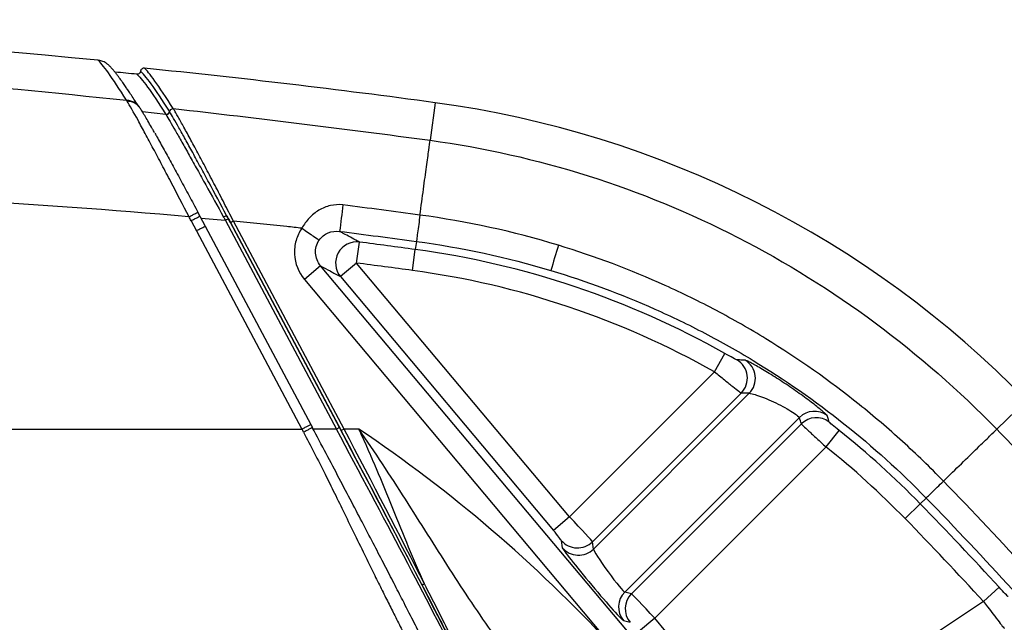
# Model space of a CAD drawing. Units: millimetres. Extents: x 0 to 4080, y 0 to 1540.
# Drawn here: x 1866 to 1903, y 709 to 732 of the extents above; entities that cross this region are included whole.
import ezdxf

# ---------------------------------------------------------------- set-up
doc = ezdxf.new("R2010")
doc.units = ezdxf.units.MM
doc.header["$LTSCALE"] = 5.5
doc.layers.add('TK1', color=7, linetype='Continuous', lineweight=25)

msp = doc.modelspace()

# ---------------------------------------------------------------- linework, layer by layer
at = {"layer": 'TK1'}
for p, q in [((1870.397, 728.586), (1870.37, 728.624)), ((1881.46, 728.81), (1881.269, 727.397)), ((1871.35, 728.371), (1870.476, 728.466)), ((1872.634, 724.555), (1872.835, 724.178)), ((1872.304, 724.379), (1872.504, 724.002)), ((1872.674, 724.479), (1873.586, 724.394)), ((1872.835, 724.178), (1876.793, 716.734)), ((1873.587, 724.393), (1877.753, 716.558)), ((1873.777, 724.307), (1873.698, 724.456)), ((1873.777, 724.307), (1877.929, 716.498)), ((1877.865, 716.618), (1873.777, 724.307)), ((1878.041, 716.558), (1873.891, 724.364)), ((1872.504, 724.002), (1876.462, 716.558)), ((1878.514, 722.789), (1878.615, 723.576)), ((1880.755, 723.602), (1880.714, 723.299)), ((1880.607, 722.513), (1880.714, 723.299)), ((1877.159, 722.687), (1876.551, 722.177)), ((1888.671, 708.968), (1877.159, 722.687)), ((1878.514, 722.789), (1877.906, 722.279)), ((1886.505, 713.266), (1878.514, 722.789)), ((1877.906, 722.279), (1885.897, 712.756)), ((1876.551, 722.177), (1888.063, 708.458)), ((1891.943, 718.704), (1892.333, 719.395)), ((1891.943, 718.704), (1886.505, 713.266)), ((1887.361, 712.329), (1892.942, 717.91)), ((1893.246, 717.901), (1887.399, 712.055)), ((1903.643, 717.634), (1902.532, 716.551)), ((1876.793, 716.734), (1876.854, 716.618)), ((1888.574, 710.44), (1895.127, 716.993)), ((1895.199, 716.753), (1888.821, 710.374)), ((1797.813, 716.558), (1876.462, 716.558)), ((1876.854, 716.618), (1876.844, 716.611)), ((1877.753, 716.558), (1876.88, 716.558)), ((1877.865, 716.618), (1877.753, 716.558)), ((1878.041, 716.558), (1877.929, 716.498)), ((1878.597, 716.558), (1878.041, 716.558)), ((1896.125, 715.885), (1896.619, 716.506)), ((1889.699, 709.459), (1896.125, 715.885)), ((1899.881, 713.97), (1899.659, 713.754)), ((1899.091, 713.201), (1899.659, 713.754)), ((1886.505, 713.266), (1885.897, 712.756)), ((1886.193, 712.379), (1886.231, 712.105)), ((1887.399, 712.055), (1887.361, 712.329)), ((1902.039, 710.083), (1902.623, 710.619)), ((1888.821, 710.374), (1888.574, 710.44)), ((1902.039, 710.083), (1893.656, 704.534)), ((1888.527, 709.369), (1888.773, 709.304)), ((1889.699, 709.459), (1889.091, 708.949)), ((1891.259, 707.6), (1889.699, 709.459))]:
    msp.add_line(p, q, dxfattribs=at)
for centre, radius, start, end in [((1837.138, 401.598), 330.327, 84.49925, 95.50075), ((1837.138, 401.598), 330.2, 82.2859, 84.19313), ((1837.138, 401.598), 329.946, 84.2372, 84.38098), ((1876.346, 691.054), 38.1, 44.2365, 82.2859), ((2063.586, 701.246), 187.097, 172.71457, 173.02091), ((1872.888, 725.769), 1.403, 296.7505, 302.0224), ((1878.518, 722.787), 0.795, 82.9649, 219.6946), ((1837.138, 401.598), 324.639, 82.2859, 82.65947), ((1946.665, 704.965), 63.341, 163.02602, 163.91992), ((1876.346, 691.054), 32.539, 60.5729, 82.2859), ((1837.138, 401.598), 323.845, 82.2859, 82.65947), ((1876.346, 691.054), 31.745, 60.5729, 82.2859), ((1892.379, 718.47), 0.795, 315.1538, 59.4887), ((1892.682, 718.462), 0.795, 315.1517, 59.0124), ((1895.688, 716.43), 0.795, 52.8151, 134.9225), ((1895.76, 716.19), 0.795, 52.4501, 134.9214), ((1848.255, 671.515), 54.31, 42.8619, 56.0342), ((1876.346, 691.054), 32.539, 44.2365, 51.4609), ((1876.346, 691.054), 31.745, 44.2365, 51.4609), ((1794.454, 611.316), 146.839, 42.55285, 44.23648), ((1794.454, 611.316), 146.045, 42.55285, 44.23648), ((1886.8, 712.892), 0.795, 220.1577, 314.8824), ((1886.838, 712.618), 0.795, 220.1577, 314.8824), ((1881.003, 710.829), 0.102, 237.3272, 304.1736), ((1889.137, 709.879), 0.795, 135.0853, 219.8671), ((1889.383, 709.813), 0.795, 135.0853, 219.8671)]:
    msp.add_arc(centre, radius, start, end, dxfattribs=at)
for centre, major_axis, ratio, start_param, end_param in [((1908.365, 659.036), (-47.212, 47.212), 0.745659, 5.61274, 5.618077), ((1851.156, 716.244), (-36.963, 36.963), 0.745659, 4.082701, 4.087914), ((1877.38, 716.558), (-6.689, 12.445), 0.023248, 3.129097, 4.699894), ((1877.493, 716.618), (-6.689, 12.572), 0.023117, 3.286517, 4.700089), ((1877.556, 716.498), (-6.689, 12.572), 0.023117, 4.224627, 4.700089), ((1877.668, 716.558), (-6.689, 12.699), 0.022987, 4.224818, 4.700281), ((1886.493, 713.254), (-0.869, 0.927), 0.013131, 3.194383, 4.71282), ((1885.885, 712.744), (-0.307, 0.366), 0.034788, 3.197, 4.715436), ((1887.381, 710.74), (-1.149, 1.37), 0.034788, 0.055407, 3.09228), ((1887.989, 711.249), (-0.588, 0.809), 0.061685, 0.062132, 3.099005), ((1889.687, 709.448), (-0.869, 0.927), 0.013131, 4.71282, 6.231256)]:
    msp.add_ellipse(centre, major_axis=major_axis, ratio=ratio, start_param=start_param, end_param=end_param, dxfattribs=at)
for points, knots in [([(1837.138, 730.725), (1838.505, 730.725), (1839.872, 730.715), (1842.607, 730.674), (1843.974, 730.643), (1848.075, 730.522), (1850.807, 730.402), (1858.997, 729.934), (1864.447, 729.478), (1869.884, 728.901)], [0, 0, 0, 0, 0.125, 0.125, 0.25, 0.25, 0.5, 0.5, 1, 1, 1, 1]), ([(1869.883, 728.901), (1869.609, 729.331), (1869.381, 729.674), (1869.018, 730.179), (1868.883, 730.339), (1868.802, 730.404)], [0, 0, 0, 0, 0.5, 0.5, 1, 1, 1, 1]), ([(1869.143, 730.27), (1869.136, 730.277), (1869.083, 730.328), (1868.963, 730.376), (1868.851, 730.395), (1868.802, 730.404)], [0, 0, 0, 0, 0.078772, 0.596996, 1, 1, 1, 1]), ([(1870.301, 728.718), (1870.252, 728.795), (1870.157, 728.941), (1870.033, 729.13), (1869.929, 729.285), (1869.849, 729.404), (1869.787, 729.494), (1869.741, 729.56), (1869.702, 729.616), (1869.658, 729.677), (1869.604, 729.751), (1869.538, 729.839), (1869.464, 729.934), (1869.384, 730.032), (1869.301, 730.126), (1869.218, 730.213), (1869.17, 730.253), (1869.144, 730.274)], [0, 0, 0, 0, 0.092302, 0.174886, 0.247788, 0.311026, 0.353939, 0.39089, 0.421877, 0.451871, 0.499734, 0.557729, 0.625849, 0.704122, 0.79258, 0.891182, 1, 1, 1, 1]), ([(1870.546, 730.104), (1870.532, 730.105), (1870.517, 730.104), (1870.503, 730.101), (1870.489, 730.097), (1870.476, 730.092), (1870.464, 730.084), (1870.452, 730.076), (1870.441, 730.066), (1870.433, 730.055), (1870.424, 730.044), (1870.417, 730.031), (1870.412, 730.017), (1870.409, 730.009), (1870.407, 729.999), (1870.407, 729.99)], [0, 0, 0, 0, 0.0000426772, 0.0000426772, 0.0000426772, 0.0000853587, 0.0000853587, 0.0000853587, 0.0001279774, 0.0001279774, 0.0001279774, 0.0001705396, 0.0001705396, 0.0001705396, 0.0001987139, 0.0001987139, 0.0001987139, 0.0001987139]), ([(1871.634, 728.587), (1871.358, 729.021), (1871.127, 729.368), (1870.762, 729.876), (1870.629, 730.038), (1870.546, 730.104)], [0, 0, 0, 0, 0.5, 0.5, 1, 1, 1, 1]), ([(1870.407, 729.99), (1870.405, 729.976), (1870.401, 729.962), (1870.395, 729.949), (1870.389, 729.936), (1870.381, 729.924), (1870.371, 729.914), (1870.361, 729.904), (1870.349, 729.895), (1870.337, 729.889), (1870.324, 729.882), (1870.31, 729.878), (1870.296, 729.877), (1870.286, 729.875), (1870.277, 729.875), (1870.268, 729.876)], [0, 0, 0, 0, 0.000042583, 0.000042583, 0.000042583, 0.0000851684, 0.0000851684, 0.0000851684, 0.0001277241, 0.0001277241, 0.0001277241, 0.0001702954, 0.0001702954, 0.0001702954, 0.0001984349, 0.0001984349, 0.0001984349, 0.0001984349]), ([(1870.268, 729.876), (1870.35, 729.811), (1870.484, 729.65), (1870.846, 729.145), (1871.075, 728.802), (1871.35, 728.371)], [0, 0, 0, 0, 0.5, 0.5, 1, 1, 1, 1]), ([(1871.487, 728.486), (1871.213, 728.917), (1870.985, 729.26), (1870.622, 729.764), (1870.489, 729.924), (1870.407, 729.99)], [0, 0, 0, 0, 0.5, 0.5, 1, 1, 1, 1]), ([(1870.299, 728.715), (1870.266, 728.747), (1870.191, 728.815), (1870.047, 728.88), (1869.937, 728.894), (1869.884, 728.901)], [0, 0, 0, 0, 0.300242, 0.655773, 1, 1, 1, 1]), ([(1872.224, 724.523), (1871.995, 724.968), (1871.767, 725.407), (1871.427, 726.057), (1871.315, 726.271), (1871.096, 726.686), (1870.989, 726.888), (1870.779, 727.28), (1870.678, 727.47), (1870.486, 727.825), (1870.395, 727.992), (1870.139, 728.457), (1869.998, 728.708), (1869.902, 728.868)], [0, 0, 0, 0, 0.25, 0.25, 0.375, 0.375, 0.5, 0.5, 0.625, 0.625, 0.75, 0.75, 1, 1, 1, 1]), ([(1870.37, 728.624), (1870.359, 728.64), (1870.319, 728.701), (1870.214, 728.779), (1870.066, 728.849), (1869.956, 728.862), (1869.902, 728.868)], [0, 0, 0, 0, 0.10645, 0.407529, 0.708608, 1, 1, 1, 1]), ([(1870.352, 728.653), (1870.342, 728.669), (1870.328, 728.693), (1870.306, 728.71), (1870.299, 728.715)], [0, 0, 0, 0, 0.69198, 1, 1, 1, 1]), ([(1870.374, 728.627), (1870.371, 728.631), (1870.365, 728.641), (1870.359, 728.65), (1870.356, 728.655)], [0, 0, 0, 0, 0.452398, 1, 1, 1, 1]), ([(1870.933, 727.678), (1870.906, 727.726), (1870.825, 727.87), (1870.71, 728.07), (1870.586, 728.283), (1870.481, 728.461), (1870.427, 728.546), (1870.401, 728.588)], [0, 0, 0, 0, 0.114161, 0.339515, 0.561218, 0.780507, 1, 1, 1, 1]), ([(1871.497, 728.471), (1871.5, 728.503), (1871.517, 728.534), (1871.568, 728.577), (1871.602, 728.589), (1871.634, 728.587)], [0, 0, 0, 0, 0.5, 0.5, 1, 1, 1, 1]), ([(1873.889, 724.366), (1873.832, 724.478), (1873.773, 724.593), (1873.657, 724.817), (1873.6, 724.928), (1873.428, 725.261), (1873.314, 725.479), (1873.089, 725.911), (1872.976, 726.126), (1872.759, 726.538), (1872.654, 726.736), (1872.452, 727.114), (1872.355, 727.295), (1872.171, 727.636), (1872.083, 727.796), (1871.926, 728.081), (1871.855, 728.209), (1871.761, 728.373), (1871.731, 728.424), (1871.692, 728.491), (1871.679, 728.512), (1871.656, 728.551), (1871.644, 728.57), (1871.634, 728.587)], [0, 0, 0, 0, 0.0625, 0.0625, 0.125, 0.125, 0.25, 0.25, 0.375, 0.375, 0.5, 0.5, 0.625, 0.625, 0.75, 0.75, 0.875, 0.875, 0.9375, 0.9375, 0.96875, 0.96875, 1, 1, 1, 1]), ([(1871.35, 728.371), (1871.382, 728.369), (1871.416, 728.381), (1871.467, 728.423), (1871.484, 728.454), (1871.487, 728.486)], [0, 0, 0, 0, 0.5, 0.5, 1, 1, 1, 1]), ([(1871.36, 728.356), (1871.392, 728.354), (1871.426, 728.366), (1871.477, 728.408), (1871.493, 728.439), (1871.497, 728.471)], [0, 0, 0, 0, 0.5, 0.5, 1, 1, 1, 1]), ([(1871.36, 728.356), (1871.401, 728.291), (1871.452, 728.205), (1871.57, 728.004), (1871.637, 727.888), (1871.787, 727.626), (1871.87, 727.48), (1872.045, 727.17), (1872.137, 727.006), (1872.33, 726.661), (1872.432, 726.478), (1872.64, 726.105), (1872.746, 725.914), (1873.069, 725.332), (1873.293, 724.925), (1873.52, 724.516)], [0, 0, 0, 0, 0.125, 0.125, 0.25, 0.25, 0.375, 0.375, 0.5, 0.5, 0.625, 0.625, 0.75, 0.75, 1, 1, 1, 1]), ([(1873.632, 724.579), (1873.409, 724.998), (1873.187, 725.412), (1872.868, 726.004), (1872.764, 726.198), (1872.558, 726.576), (1872.458, 726.761), (1872.267, 727.11), (1872.176, 727.276), (1872.004, 727.588), (1871.922, 727.735), (1871.698, 728.132), (1871.577, 728.342), (1871.497, 728.471)], [0, 0, 0, 0, 0.25, 0.25, 0.375, 0.375, 0.5, 0.5, 0.625, 0.625, 0.75, 0.75, 1, 1, 1, 1]), ([(1870.943, 727.659), (1870.967, 727.616), (1871.071, 727.433), (1871.289, 727.041), (1871.586, 726.5), (1871.902, 725.919), (1872.228, 725.317), (1872.447, 724.906), (1872.557, 724.7)], [0, 0, 0, 0, 0.05718, 0.246374, 0.434673, 0.62375, 0.811883, 1, 1, 1, 1]), ([(1880.889, 724.592), (1880.934, 724.924), (1880.978, 725.253), (1881.062, 725.867), (1881.1, 726.153), (1881.168, 726.649), (1881.196, 726.86), (1881.241, 727.194), (1881.258, 727.316), (1881.269, 727.397)], [0, 0, 0, 0, 0.25, 0.25, 0.5, 0.5, 0.75, 0.75, 1, 1, 1, 1]), ([(1881.269, 727.397), (1885.293, 726.852), (1889.214, 725.603), (1896.423, 721.9), (1899.711, 719.449), (1902.532, 716.551)], [0, 0, 0, 0, 0.5, 0.5, 1, 1, 1, 1]), ([(1872.221, 724.524), (1866.386, 725.051), (1860.531, 725.337), (1851.755, 725.566), (1848.83, 725.609), (1844.445, 725.645), (1842.983, 725.652), (1840.06, 725.661), (1838.599, 725.664), (1837.138, 725.663)], [0, 0, 0, 0, 0.5, 0.5, 0.75, 0.75, 0.875, 0.875, 1, 1, 1, 1]), ([(1878, 724.972), (1877.842, 724.992), (1877.682, 724.982), (1877.379, 724.912), (1877.231, 724.85), (1876.965, 724.69), (1876.842, 724.589), (1876.627, 724.361), (1876.535, 724.235), (1876.457, 724.097)], [0, 0, 0, 0, 0.25, 0.25, 0.5, 0.5, 0.75, 0.75, 1, 1, 1, 1]), ([(1872.224, 724.523), (1872.264, 724.545), (1872.307, 724.567), (1872.39, 724.612), (1872.43, 724.633), (1872.495, 724.668), (1872.52, 724.681), (1872.552, 724.698), (1872.558, 724.701), (1872.557, 724.7)], [0, 0, 0, 0, 0.25, 0.25, 0.5, 0.5, 0.75, 0.75, 1, 1, 1, 1]), ([(1872.304, 724.379), (1872.343, 724.4), (1872.386, 724.423), (1872.468, 724.466), (1872.508, 724.487), (1872.573, 724.522), (1872.598, 724.535), (1872.629, 724.552), (1872.635, 724.555), (1872.634, 724.555)], [0, 0, 0, 0, 0.25, 0.25, 0.5, 0.5, 0.75, 0.75, 1, 1, 1, 1]), ([(1872.634, 724.555), (1872.621, 724.579), (1872.595, 724.627), (1872.57, 724.676), (1872.557, 724.7)], [0, 0, 0, 0, 0.500539, 1, 1, 1, 1]), ([(1880.889, 724.592), (1880.874, 724.478), (1880.857, 724.357), (1880.826, 724.126), (1880.811, 724.015), (1880.785, 723.826), (1880.775, 723.747), (1880.76, 723.637), (1880.755, 723.606), (1880.755, 723.602)], [0, 0, 0, 0, 0.25, 0.25, 0.5, 0.5, 0.75, 0.75, 1, 1, 1, 1]), ([(1872.504, 724.002), (1872.543, 724.023), (1872.586, 724.046), (1872.669, 724.09), (1872.708, 724.111), (1872.773, 724.145), (1872.798, 724.159), (1872.829, 724.175), (1872.836, 724.178), (1872.835, 724.178)], [0, 0, 0, 0, 0.25, 0.25, 0.5, 0.5, 0.75, 0.75, 1, 1, 1, 1]), ([(1873.586, 724.396), (1873.615, 724.411), (1873.643, 724.427), (1873.685, 724.449), (1873.697, 724.455), (1873.698, 724.456)], [0, 0, 0, 0, 0.5, 0.5, 1, 1, 1, 1]), ([(1873.777, 724.307), (1873.778, 724.307), (1873.79, 724.314), (1873.832, 724.336), (1873.86, 724.351), (1873.889, 724.366)], [0, 0, 0, 0, 0.5, 0.5, 1, 1, 1, 1]), ([(1876.456, 724.096), (1876.358, 723.953), (1876.285, 723.798), (1876.191, 723.465), (1876.172, 723.294), (1876.198, 722.776), (1876.328, 722.443), (1876.551, 722.177)], [0, 0, 0, 0, 0.25, 0.25, 0.5, 0.5, 1, 1, 1, 1]), ([(1876.457, 724.097), (1876.618, 723.986), (1876.778, 723.876), (1877.016, 723.713), (1877.092, 723.66), (1877.108, 723.649)], [0, 0, 0, 0, 0.5, 0.5, 1, 1, 1, 1]), ([(1877.108, 723.649), (1877.193, 723.774), (1877.312, 723.865), (1877.578, 723.977), (1877.727, 723.998), (1877.876, 723.979)], [0, 0, 0, 0, 0.5, 0.5, 1, 1, 1, 1]), ([(1878.615, 723.576), (1878.592, 723.589), (1878.57, 723.601), (1878.547, 723.614), (1878.369, 723.711), (1878.191, 723.807), (1878.013, 723.904), (1877.967, 723.929), (1877.922, 723.954), (1877.876, 723.979)], [0.000769587, 0.000769587, 0.000769587, 0.000769587, 0.0015875, 0.0015875, 0.0015875, 0.0079375, 0.0079375, 0.0079375, 0.00958056, 0.00958056, 0.00958056, 0.00958056]), ([(1877.159, 722.687), (1877.047, 722.82), (1876.98, 722.986), (1876.961, 723.333), (1877.009, 723.506), (1877.108, 723.649)], [0, 0, 0, 0, 0.5, 0.5, 1, 1, 1, 1]), ([(1900.532, 714.604), (1900.284, 714.86), (1900.03, 715.113), (1899.516, 715.609), (1899.256, 715.852), (1898.465, 716.572), (1897.924, 717.034), (1896.255, 718.373), (1895.083, 719.199), (1893.262, 720.319), (1892.643, 720.672), (1891.382, 721.341), (1890.739, 721.656), (1888.787, 722.537), (1887.453, 723.04), (1886.084, 723.457)], [0, 0, 0, 0, 0.0625, 0.0625, 0.125, 0.125, 0.25, 0.25, 0.5, 0.5, 0.625, 0.625, 0.75, 0.75, 1, 1, 1, 1]), ([(1877.159, 722.687), (1877.279, 722.622), (1877.398, 722.557), (1877.518, 722.492), (1877.647, 722.421), (1877.777, 722.35), (1877.906, 722.279)], [0.000769548, 0.000769548, 0.000769548, 0.000769548, 0.005053062, 0.005053062, 0.005053062, 0.009692163, 0.009692163, 0.009692163, 0.009692163]), ([(1885.803, 722.509), (1887.134, 722.109), (1888.434, 721.627), (1890.336, 720.781), (1890.962, 720.478), (1892.191, 719.835), (1892.795, 719.495), (1894.571, 718.417), (1895.715, 717.62), (1897.883, 715.895), (1898.911, 714.966), (1899.881, 713.97)], [0, 0, 0, 0, 0.25, 0.25, 0.375, 0.375, 0.5, 0.5, 0.75, 0.75, 1, 1, 1, 1]), ([(1892.782, 719.155), (1892.773, 719.155), (1892.717, 719.183), (1892.551, 719.273), (1892.442, 719.333), (1892.333, 719.395)], [0, 0, 0, 0, 0.5, 0.5, 1, 1, 1, 1]), ([(1893.092, 719.143), (1893.053, 719.145), (1893.014, 719.146), (1892.976, 719.148), (1892.911, 719.15), (1892.847, 719.153), (1892.782, 719.155)], [0, 0, 0, 0, 0.0015875, 0.0015875, 0.0015875, 0.0042219, 0.0042219, 0.0042219, 0.0042219]), ([(1896.168, 717.063), (1896.166, 717.07), (1896.155, 717.084), (1896.114, 717.124), (1896.085, 717.152), (1896.009, 717.218), (1895.963, 717.257), (1895.856, 717.345), (1895.794, 717.394), (1895.591, 717.553), (1895.429, 717.675), (1895.081, 717.929), (1894.89, 718.062), (1894.509, 718.32), (1894.315, 718.446), (1894.041, 718.618), (1893.952, 718.673), (1893.783, 718.776), (1893.703, 718.823), (1893.553, 718.909), (1893.483, 718.949), (1893.36, 719.017), (1893.306, 719.046), (1893.213, 719.094), (1893.175, 719.112), (1893.119, 719.136), (1893.1, 719.143), (1893.092, 719.143)], [0, 0, 0, 0, 0.0625, 0.0625, 0.125, 0.125, 0.1875, 0.1875, 0.25, 0.25, 0.375, 0.375, 0.5, 0.5, 0.625, 0.625, 0.6875, 0.6875, 0.75, 0.75, 0.8125, 0.8125, 0.875, 0.875, 0.9375, 0.9375, 1, 1, 1, 1]), ([(1891.943, 718.704), (1892.069, 718.602), (1892.195, 718.5), (1892.427, 718.313), (1892.536, 718.226), (1892.719, 718.08), (1892.794, 718.021), (1892.902, 717.937), (1892.934, 717.914), (1892.942, 717.91)], [0, 0, 0, 0, 0.25, 0.25, 0.5, 0.5, 0.75, 0.75, 1, 1, 1, 1]), ([(1893.246, 717.901), (1893.259, 717.905), (1893.298, 717.898), (1893.417, 717.867), (1893.497, 717.842), (1893.776, 717.745), (1894.014, 717.648), (1894.362, 717.481), (1894.478, 717.421), (1894.69, 717.303), (1894.788, 717.245), (1894.951, 717.141), (1895.016, 717.095), (1895.104, 717.026), (1895.127, 717.002), (1895.127, 716.993)], [0, 0, 0, 0, 0.125, 0.125, 0.25, 0.25, 0.5, 0.5, 0.625, 0.625, 0.75, 0.75, 0.875, 0.875, 1, 1, 1, 1]), ([(1876.462, 716.558), (1876.502, 716.579), (1876.544, 716.602), (1876.627, 716.646), (1876.667, 716.667), (1876.731, 716.701), (1876.756, 716.714), (1876.788, 716.731), (1876.794, 716.734), (1876.793, 716.734)], [0, 0, 0, 0, 0.25, 0.25, 0.5, 0.5, 0.75, 0.75, 1, 1, 1, 1]), ([(1895.199, 716.753), (1895.208, 716.738), (1895.313, 716.638), (1895.568, 716.399), (1895.669, 716.306), (1895.889, 716.103), (1896.006, 715.995), (1896.125, 715.885)], [0, 0, 0, 0, 0.5, 0.5, 0.75, 0.75, 1, 1, 1, 1]), ([(1896.244, 716.82), (1896.235, 716.851), (1896.225, 716.881), (1896.216, 716.912), (1896.2, 716.962), (1896.184, 717.013), (1896.168, 717.063)], [0, 0, 0, 0, 0.0015875, 0.0015875, 0.0015875, 0.004218251, 0.004218251, 0.004218251, 0.004218251]), ([(1896.619, 716.506), (1896.523, 716.583), (1896.429, 716.659), (1896.289, 716.775), (1896.246, 716.813), (1896.244, 716.82)], [0, 0, 0, 0, 0.5, 0.5, 1, 1, 1, 1]), ([(1876.844, 716.611), (1876.842, 716.61), (1876.838, 716.608), (1876.805, 716.59), (1876.763, 716.567), (1876.71, 716.538), (1876.632, 716.496), (1876.566, 716.462), (1876.524, 716.439)], [0, 0, 0, 0, 0.132649, 0.279744, 0.430091, 0.580438, 0.727532, 1, 1, 1, 1]), ([(1876.524, 716.439), (1876.658, 716.184), (1876.93, 715.661), (1877.315, 714.898), (1877.691, 714.137), (1878.063, 713.375), (1878.455, 712.569), (1878.822, 711.816), (1879.152, 711.143), (1879.433, 710.575), (1879.696, 710.05), (1879.957, 709.53), (1880.216, 709.016), (1880.472, 708.509), (1880.709, 708.04), (1880.913, 707.635), (1881.089, 707.283), (1881.242, 706.976), (1881.387, 706.683), (1881.525, 706.405), (1881.655, 706.141), (1881.817, 705.81), (1882.001, 705.432), (1882.193, 705.029), (1882.346, 704.7), (1882.465, 704.432), (1882.558, 704.213), (1882.635, 704.025), (1882.702, 703.852), (1882.749, 703.724), (1882.759, 703.682), (1882.763, 703.667)], [0, 0, 0, 0, 0.042923, 0.087731, 0.127526, 0.17021, 0.215809, 0.264419, 0.300405, 0.334578, 0.366979, 0.397588, 0.433082, 0.46709, 0.499586, 0.530551, 0.554387, 0.577918, 0.60114, 0.624049, 0.646645, 0.668926, 0.712538, 0.754886, 0.795962, 0.828885, 0.86186, 0.894876, 0.928007, 0.973666, 1, 1, 1, 1]), ([(1882.766, 703.659), (1882.803, 703.664), (1882.874, 703.673), (1882.964, 703.72), (1883.025, 703.771), (1883.058, 703.809), (1883.075, 703.834), (1883.086, 703.85), (1883.1, 703.878), (1883.112, 703.913), (1883.124, 703.969), (1883.125, 704.038), (1883.113, 704.125), (1883.086, 704.231), (1883.034, 704.383), (1882.95, 704.597), (1882.823, 704.9), (1882.667, 705.249), (1882.485, 705.642), (1882.295, 706.041), (1882.103, 706.437), (1881.916, 706.817), (1881.723, 707.206), (1881.51, 707.633), (1881.257, 708.135), (1880.963, 708.718), (1880.622, 709.387), (1880.269, 710.076), (1879.912, 710.77), (1879.558, 711.454), (1879.176, 712.192), (1878.764, 712.982), (1878.324, 713.824), (1877.856, 714.714), (1877.362, 715.65), (1877.023, 716.289), (1876.85, 716.615)], [0, 0, 0, 0, 0.006331, 0.011837, 0.016115, 0.018939, 0.019776, 0.020856, 0.022306, 0.026138, 0.031406, 0.043709, 0.060477, 0.081783, 0.107613, 0.150036, 0.189928, 0.235255, 0.277524, 0.316711, 0.352612, 0.385416, 0.414563, 0.447715, 0.484896, 0.526088, 0.571246, 0.620501, 0.660085, 0.7019, 0.746033, 0.79238, 0.840941, 0.891824, 0.94477, 1, 1, 1, 1]), ([(1881.06, 710.744), (1880.655, 711.637), (1880.274, 712.587), (1879.673, 714.069), (1879.47, 714.566), (1879.153, 715.314), (1879.045, 715.563), (1878.88, 715.937), (1878.824, 716.062), (1878.712, 716.31), (1878.654, 716.436), (1878.597, 716.558)], [0, 0, 0, 0, 0.5, 0.5, 0.75, 0.75, 0.875, 0.875, 0.9375, 0.9375, 1, 1, 1, 1]), ([(1885.491, 706.563), (1884.849, 707.269), (1884.255, 708.025), (1883.107, 709.618), (1882.552, 710.456), (1881.452, 712.168), (1880.904, 713.045), (1880.059, 714.368), (1879.775, 714.809), (1879.195, 715.687), (1878.898, 716.126), (1878.597, 716.558)], [0, 0, 0, 0, 0.25, 0.25, 0.5, 0.5, 0.75, 0.75, 0.875, 0.875, 1, 1, 1, 1]), ([(1900.532, 714.604), (1900.757, 714.824), (1900.986, 715.046), (1901.421, 715.47), (1901.627, 715.671), (1901.988, 716.022), (1902.142, 716.172), (1902.385, 716.409), (1902.474, 716.495), (1902.532, 716.551)], [0, 0, 0, 0, 0.25, 0.25, 0.5, 0.5, 0.75, 0.75, 1, 1, 1, 1]), ([(1921.261, 692.677), (1921.137, 692.872), (1920.758, 693.471), (1920.103, 694.478), (1919.352, 695.616), (1918.653, 696.655), (1918.023, 697.577), (1917.388, 698.494), (1916.711, 699.457), (1915.966, 700.498), (1915.216, 701.528), (1914.467, 702.538), (1913.74, 703.503), (1913.005, 704.462), (1912.233, 705.453), (1911.449, 706.442), (1910.662, 707.416), (1909.943, 708.291), (1909.435, 708.901), (1909.117, 709.278), (1908.97, 709.453), (1908.827, 709.621), (1908.689, 709.784), (1908.556, 709.941), (1908.395, 710.128), (1907.886, 710.722), (1907.03, 711.704), (1905.862, 713.01), (1904.721, 714.253), (1903.618, 715.428), (1902.888, 716.183), (1902.532, 716.551)], [0, 0, 0, 0, 0.022849, 0.069908, 0.118499, 0.157447, 0.19346, 0.22878, 0.267496, 0.30961, 0.355123, 0.393267, 0.433731, 0.474364, 0.512574, 0.5577, 0.598899, 0.636171, 0.669514, 0.677279, 0.684796, 0.692065, 0.699085, 0.705857, 0.712394, 0.723472, 0.782987, 0.84093, 0.896413, 0.949436, 1, 1, 1, 1]), ([(1899.881, 713.97), (1899.883, 713.973), (1899.903, 713.992), (1899.973, 714.06), (1900.024, 714.109), (1900.146, 714.229), (1900.218, 714.299), (1900.372, 714.448), (1900.453, 714.527), (1900.532, 714.604)], [0, 0, 0, 0, 0.25, 0.25, 0.5, 0.5, 0.75, 0.75, 1, 1, 1, 1]), ([(1912.795, 700.099), (1912.327, 700.737), (1911.852, 701.373), (1910.894, 702.634), (1910.409, 703.261), (1908.94, 705.127), (1907.94, 706.354), (1904.874, 709.982), (1902.744, 712.332), (1900.532, 714.604)], [0, 0, 0, 0, 0.125, 0.125, 0.25, 0.25, 0.5, 0.5, 1, 1, 1, 1]), ([(1899.881, 713.97), (1902.08, 711.711), (1904.207, 709.382), (1908.302, 704.598), (1910.272, 702.141), (1912.164, 699.618)], [0, 0, 0, 0, 0.5, 0.5, 1, 1, 1, 1]), ([(1902.963, 710.271), (1902.955, 710.273), (1902.914, 710.312), (1902.789, 710.44), (1902.706, 710.528), (1902.623, 710.619)], [0, 0, 0, 0, 0.5, 0.5, 1, 1, 1, 1]), ([(1902.039, 710.083), (1902.234, 709.823), (1902.426, 709.57), (1902.64, 709.292), (1902.698, 709.217), (1902.783, 709.111), (1902.808, 709.081), (1902.815, 709.075)], [0, 0, 0, 0, 0.5, 0.5, 0.75, 0.75, 1, 1, 1, 1])]:
    msp.add_open_spline(points, degree=3, knots=knots, dxfattribs=at)
for points in [[(1869.902, 728.868), (1869.895, 728.879), (1869.889, 728.89), (1869.884, 728.901)], [(1871.634, 728.587), (1874.851, 728.23), (1878.063, 727.832), (1881.269, 727.397)], [(1880.889, 724.592), (1879.926, 724.722), (1878.963, 724.849), (1878, 724.972)], [(1872.304, 724.379), (1872.278, 724.428), (1872.251, 724.476), (1872.224, 724.523)], [(1873.52, 724.516), (1873.542, 724.476), (1873.564, 724.436), (1873.586, 724.396)], [(1873.632, 724.579), (1873.654, 724.538), (1873.676, 724.497), (1873.698, 724.456)], [(1873.698, 724.456), (1873.676, 724.497), (1873.654, 724.538), (1873.632, 724.579)], [(1886.084, 723.457), (1884.386, 723.974), (1882.647, 724.354), (1880.889, 724.592)], [(1873.698, 724.456), (1873.724, 724.407), (1873.751, 724.357), (1873.777, 724.307)], [(1875.89, 724.16), (1875.223, 724.232), (1874.557, 724.301), (1873.89, 724.366)], [(1876.456, 724.097), (1876.267, 724.118), (1876.078, 724.139), (1875.889, 724.16)], [(1877.876, 723.979), (1878.836, 723.858), (1879.796, 723.732), (1880.755, 723.602)], [(1880.755, 723.602), (1882.464, 723.371), (1884.152, 723.005), (1885.803, 722.509)], [(1876.524, 716.439), (1876.503, 716.479), (1876.483, 716.518), (1876.462, 716.558)], [(1880.948, 710.743), (1881.266, 710.127), (1881.569, 709.536), (1881.857, 708.971)], [(1881.969, 708.954), (1881.68, 709.524), (1881.376, 710.123), (1881.06, 710.744)]]:
    msp.add_open_spline(points, degree=3, dxfattribs=at)

doc.saveas('drawing.dxf')
